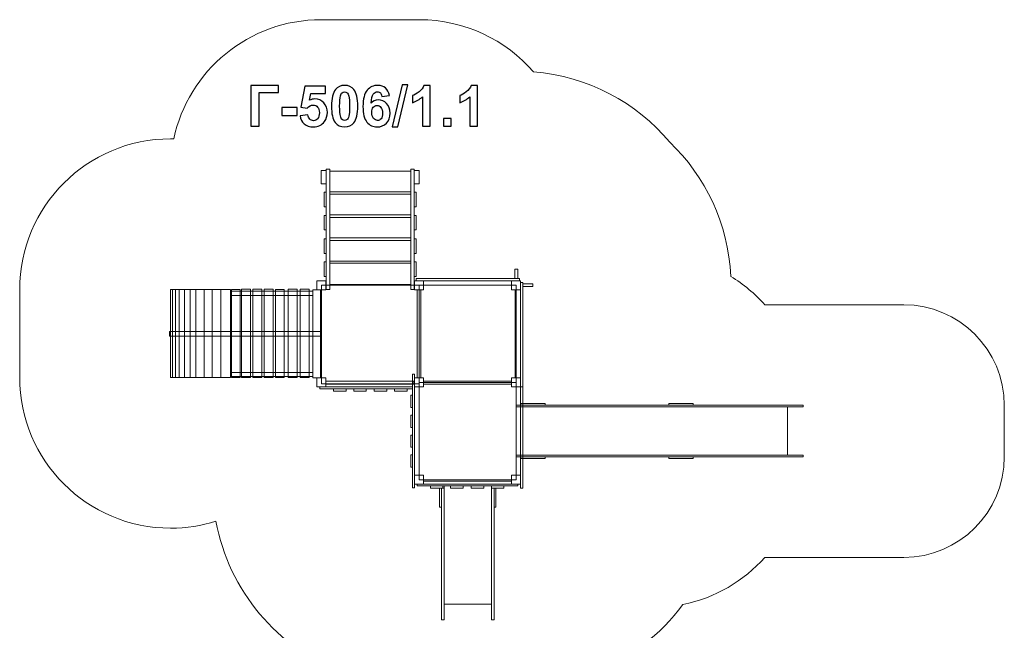
# Model space of a CAD drawing. Units: centimetres. Extents: x -25.8 to -3.6, y 9.9 to 20.4.
# Drawn here: x -25.8 to -16, y 14.3 to 20.4 of the extents above; entities that cross this region are included whole.
import ezdxf

# ---------------------------------------------------------------- set-up
doc = ezdxf.new("R2010")
doc.units = ezdxf.units.CM
doc.header["$MEASUREMENT"] = 0
doc.layers.add('layer 1', color=7, linetype='Continuous')

msp = doc.modelspace()

# ---------------------------------------------------------------- linework, layer by layer
at = {"layer": 'layer 1', "color": 242, "lineweight": 20}
msp.add_open_spline([(-23.88996, 15.41023), (-24.03275, 15.36511), (-24.18474, 15.3407), (-24.34245, 15.3407), (-24.34245, 15.3407), (-25.17087, 15.3407), (-25.84245, 16.01228), (-25.84245, 16.8407), (-25.84245, 16.8407), (-25.84245, 17.13702), (-25.84245, 17.41873), (-25.84245, 17.71505), (-25.84245, 17.71505), (-25.84245, 18.54347), (-25.17087, 19.21505), (-24.34245, 19.21505), (-24.34245, 19.21505), (-24.33149, 19.21505), (-24.32056, 19.21486), (-24.30965, 19.21463), (-24.30965, 19.21463), (-24.16557, 19.89266), (-23.56348, 20.40137), (-22.84251, 20.40137), (-22.84251, 20.40137), (-22.51023, 20.40137), (-22.1986, 20.40137), (-21.86632, 20.40137), (-21.86632, 20.40137), (-21.41267, 20.40137), (-21.00607, 20.19998), (-20.73101, 19.88172), (-20.73101, 19.88172), (-20.18741, 19.8396), (-19.70574, 19.57677), (-19.37532, 19.18281), (-19.37532, 19.18281), (-19.01984, 18.84303), (-18.79138, 18.37148), (-18.76829, 17.8466), (-18.76829, 17.8466), (-18.64116, 17.7694), (-18.52649, 17.67379), (-18.42781, 17.56355), (-18.42781, 17.56355), (-18.42781, 17.56355), (-17.04573, 17.56355), (-17.04573, 17.56355), (-17.04573, 17.56355), (-16.49495, 17.56355), (-16.04573, 17.11433), (-16.04573, 16.56355), (-16.04573, 16.56355), (-16.04573, 16.56355), (-16.04573, 16.0495), (-16.04573, 16.0495), (-16.04573, 16.0495), (-16.04573, 15.49872), (-16.49495, 15.0495), (-17.04573, 15.0495), (-17.04573, 15.0495), (-17.04573, 15.0495), (-18.42781, 15.0495), (-18.42781, 15.0495), (-18.42781, 15.0495), (-18.63853, 14.81409), (-18.92247, 14.64558), (-19.24385, 14.57989), (-19.24385, 14.57989), (-19.46569, 14.2815), (-19.76829, 14.04672), (-20.11934, 13.90793), (-20.11934, 13.90793), (-20.11934, 13.90793), (-20.11934, 13.42854), (-20.11934, 13.42854), (-20.11934, 13.42854), (-20.11934, 12.87776), (-20.56856, 12.42854), (-21.11934, 12.42854), (-21.11934, 12.42854), (-21.11934, 12.42854), (-21.63339, 12.42854), (-21.63339, 12.42854), (-21.63339, 12.42854), (-22.18417, 12.42854), (-22.63339, 12.87776), (-22.63339, 13.42854), (-22.63339, 13.42854), (-22.63339, 13.42854), (-22.63339, 13.90066), (-22.63339, 13.90066), (-22.63339, 13.90066), (-23.27727, 14.14774), (-23.76174, 14.71648), (-23.88996, 15.41023)], degree=3, knots=[0, 0, 0, 0, 0.04, 0.04, 0.04, 0.04, 0.08, 0.08, 0.08, 0.08, 0.12, 0.12, 0.12, 0.12, 0.16, 0.16, 0.16, 0.16, 0.2, 0.2, 0.2, 0.2, 0.24, 0.24, 0.24, 0.24, 0.28, 0.28, 0.28, 0.28, 0.32, 0.32, 0.32, 0.32, 0.36, 0.36, 0.36, 0.36, 0.4, 0.4, 0.4, 0.4, 0.44, 0.44, 0.44, 0.44, 0.48, 0.48, 0.48, 0.48, 0.52, 0.52, 0.52, 0.52, 0.56, 0.56, 0.56, 0.56, 0.6, 0.6, 0.6, 0.6, 0.64, 0.64, 0.64, 0.64, 0.68, 0.68, 0.68, 0.68, 0.72, 0.72, 0.72, 0.72, 0.76, 0.76, 0.76, 0.76, 0.8, 0.8, 0.8, 0.8, 0.84, 0.84, 0.84, 0.84, 0.88, 0.88, 0.88, 0.88, 0.92, 0.92, 0.92, 0.92, 1, 1, 1, 1], dxfattribs=at)
at = {"layer": 'layer 1', "color": 250}
for points, knots in [([(-23.54099, 19.74554), (-23.54099, 19.74554), (-23.26724, 19.74554), (-23.26724, 19.74554), (-23.26724, 19.74554), (-23.26724, 19.74554), (-23.26724, 19.67724), (-23.26724, 19.67724), (-23.26724, 19.67724), (-23.26724, 19.67724), (-23.45915, 19.67724), (-23.45915, 19.67724), (-23.45915, 19.67724), (-23.45915, 19.67724), (-23.45915, 19.3414), (-23.45915, 19.3414), (-23.45915, 19.3414), (-23.45915, 19.3414), (-23.54099, 19.3414), (-23.54099, 19.3414), (-23.54099, 19.3414), (-23.54099, 19.3414), (-23.54099, 19.74554), (-23.54099, 19.74554)], [0, 0, 0, 0, 0.1428571, 0.1428571, 0.1428571, 0.1428571, 0.2857143, 0.2857143, 0.2857143, 0.2857143, 0.4285714, 0.4285714, 0.4285714, 0.4285714, 0.5714286, 0.5714286, 0.5714286, 0.5714286, 0.7142857, 0.7142857, 0.7142857, 0.7142857, 1, 1, 1, 1]), ([(-23.05341, 19.44516), (-23.05341, 19.44516), (-22.97609, 19.45316), (-22.97609, 19.45316), (-22.97609, 19.45316), (-22.97383, 19.43566), (-22.96734, 19.42174), (-22.95652, 19.41148), (-22.95652, 19.41148), (-22.94561, 19.40123), (-22.93309, 19.39615), (-22.91889, 19.39615), (-22.91889, 19.39615), (-22.90271, 19.39615), (-22.88897, 19.40274), (-22.87778, 19.416), (-22.87778, 19.416), (-22.86658, 19.42926), (-22.86094, 19.44921), (-22.86094, 19.47583), (-22.86094, 19.47583), (-22.86094, 19.50085), (-22.86649, 19.51957), (-22.87769, 19.53209), (-22.87769, 19.53209), (-22.88879, 19.5446), (-22.90327, 19.55081), (-22.92115, 19.55081), (-22.92115, 19.55081), (-22.94344, 19.55081), (-22.96348, 19.54102), (-22.98117, 19.52146), (-22.98117, 19.52146), (-22.98117, 19.52146), (-23.04382, 19.53049), (-23.04382, 19.53049), (-23.04382, 19.53049), (-23.04382, 19.53049), (-23.00431, 19.74046), (-23.00431, 19.74046), (-23.00431, 19.74046), (-23.00431, 19.74046), (-22.79942, 19.74046), (-22.79942, 19.74046), (-22.79942, 19.74046), (-22.79942, 19.74046), (-22.79942, 19.66821), (-22.79942, 19.66821), (-22.79942, 19.66821), (-22.79942, 19.66821), (-22.94551, 19.66821), (-22.94551, 19.66821), (-22.94551, 19.66821), (-22.94551, 19.66821), (-22.95774, 19.59944), (-22.95774, 19.59944), (-22.95774, 19.59944), (-22.94053, 19.608), (-22.92284, 19.61233), (-22.90478, 19.61233), (-22.90478, 19.61233), (-22.87035, 19.61233), (-22.84119, 19.59982), (-22.81729, 19.5747), (-22.81729, 19.5747), (-22.7933, 19.54968), (-22.78135, 19.51713), (-22.78135, 19.47705), (-22.78135, 19.47705), (-22.78135, 19.44366), (-22.79104, 19.41393), (-22.81033, 19.38768), (-22.81033, 19.38768), (-22.83667, 19.35194), (-22.87317, 19.33406), (-22.91983, 19.33406), (-22.91983, 19.33406), (-22.95718, 19.33406), (-22.98766, 19.34413), (-23.01118, 19.36417), (-23.01118, 19.36417), (-23.03479, 19.3843), (-23.04881, 19.4112), (-23.05341, 19.44516)], [0, 0, 0, 0, 0.0454545, 0.0454545, 0.0454545, 0.0454545, 0.0909091, 0.0909091, 0.0909091, 0.0909091, 0.1363636, 0.1363636, 0.1363636, 0.1363636, 0.1818182, 0.1818182, 0.1818182, 0.1818182, 0.2272727, 0.2272727, 0.2272727, 0.2272727, 0.2727273, 0.2727273, 0.2727273, 0.2727273, 0.3181818, 0.3181818, 0.3181818, 0.3181818, 0.3636364, 0.3636364, 0.3636364, 0.3636364, 0.4090909, 0.4090909, 0.4090909, 0.4090909, 0.4545455, 0.4545455, 0.4545455, 0.4545455, 0.5, 0.5, 0.5, 0.5, 0.5454545, 0.5454545, 0.5454545, 0.5454545, 0.5909091, 0.5909091, 0.5909091, 0.5909091, 0.6363636, 0.6363636, 0.6363636, 0.6363636, 0.6818182, 0.6818182, 0.6818182, 0.6818182, 0.7272727, 0.7272727, 0.7272727, 0.7272727, 0.7727273, 0.7727273, 0.7727273, 0.7727273, 0.8181818, 0.8181818, 0.8181818, 0.8181818, 0.8636364, 0.8636364, 0.8636364, 0.8636364, 0.9090909, 0.9090909, 0.9090909, 0.9090909, 1, 1, 1, 1]), ([(-22.60939, 19.7478), (-22.57026, 19.7478), (-22.53968, 19.73378), (-22.51758, 19.70575), (-22.51758, 19.70575), (-22.49133, 19.67263), (-22.47816, 19.6176), (-22.47816, 19.54084), (-22.47816, 19.54084), (-22.47816, 19.46417), (-22.49142, 19.40904), (-22.51786, 19.37555), (-22.51786, 19.37555), (-22.53978, 19.34789), (-22.57026, 19.33406), (-22.60939, 19.33406), (-22.60939, 19.33406), (-22.64871, 19.33406), (-22.68042, 19.34921), (-22.7045, 19.3795), (-22.7045, 19.3795), (-22.72858, 19.40979), (-22.74062, 19.46388), (-22.74062, 19.54159), (-22.74062, 19.54159), (-22.74062, 19.61788), (-22.72736, 19.67282), (-22.70092, 19.70631), (-22.70092, 19.70631), (-22.67901, 19.73397), (-22.64853, 19.7478), (-22.60939, 19.7478)], [0, 0, 0, 0, 0.1111111, 0.1111111, 0.1111111, 0.1111111, 0.2222222, 0.2222222, 0.2222222, 0.2222222, 0.3333333, 0.3333333, 0.3333333, 0.3333333, 0.4444444, 0.4444444, 0.4444444, 0.4444444, 0.5555556, 0.5555556, 0.5555556, 0.5555556, 0.6666667, 0.6666667, 0.6666667, 0.6666667, 0.7777778, 0.7777778, 0.7777778, 0.7777778, 1, 1, 1, 1]), ([(-22.16424, 19.64657), (-22.16424, 19.64657), (-22.23931, 19.6383), (-22.23931, 19.6383), (-22.23931, 19.6383), (-22.2411, 19.65372), (-22.24589, 19.66511), (-22.25361, 19.67244), (-22.25361, 19.67244), (-22.26132, 19.67978), (-22.27129, 19.68345), (-22.28362, 19.68345), (-22.28362, 19.68345), (-22.29999, 19.68345), (-22.31382, 19.67611), (-22.3251, 19.66144), (-22.3251, 19.66144), (-22.33639, 19.64676), (-22.34345, 19.61619), (-22.34636, 19.56972), (-22.34636, 19.56972), (-22.32708, 19.59248), (-22.30319, 19.60386), (-22.27449, 19.60386), (-22.27449, 19.60386), (-22.24223, 19.60386), (-22.21447, 19.59154), (-22.19143, 19.56689), (-22.19143, 19.56689), (-22.16838, 19.54215), (-22.1569, 19.51036), (-22.1569, 19.47132), (-22.1569, 19.47132), (-22.1569, 19.42992), (-22.16904, 19.39662), (-22.19331, 19.3716), (-22.19331, 19.3716), (-22.21758, 19.34657), (-22.24872, 19.33406), (-22.28672, 19.33406), (-22.28672, 19.33406), (-22.32746, 19.33406), (-22.36104, 19.34996), (-22.38729, 19.38176), (-22.38729, 19.38176), (-22.41353, 19.41355), (-22.4267, 19.46558), (-22.4267, 19.53801), (-22.4267, 19.53801), (-22.4267, 19.61224), (-22.41297, 19.66576), (-22.38559, 19.6986), (-22.38559, 19.6986), (-22.35822, 19.73143), (-22.32266, 19.7478), (-22.27891, 19.7478), (-22.27891, 19.7478), (-22.24825, 19.7478), (-22.22285, 19.73914), (-22.20271, 19.72183), (-22.20271, 19.72183), (-22.18258, 19.70462), (-22.16979, 19.6795), (-22.16424, 19.64657)], [0, 0, 0, 0, 0.0588235, 0.0588235, 0.0588235, 0.0588235, 0.1176471, 0.1176471, 0.1176471, 0.1176471, 0.1764706, 0.1764706, 0.1764706, 0.1764706, 0.2352941, 0.2352941, 0.2352941, 0.2352941, 0.2941176, 0.2941176, 0.2941176, 0.2941176, 0.3529412, 0.3529412, 0.3529412, 0.3529412, 0.4117647, 0.4117647, 0.4117647, 0.4117647, 0.4705882, 0.4705882, 0.4705882, 0.4705882, 0.5294118, 0.5294118, 0.5294118, 0.5294118, 0.5882353, 0.5882353, 0.5882353, 0.5882353, 0.6470588, 0.6470588, 0.6470588, 0.6470588, 0.7058824, 0.7058824, 0.7058824, 0.7058824, 0.7647059, 0.7647059, 0.7647059, 0.7647059, 0.8235294, 0.8235294, 0.8235294, 0.8235294, 0.8823529, 0.8823529, 0.8823529, 0.8823529, 1, 1, 1, 1]), ([(-22.13762, 19.33463), (-22.13762, 19.33463), (-22.03715, 19.75231), (-22.03715, 19.75231), (-22.03715, 19.75231), (-22.03715, 19.75231), (-21.97901, 19.75231), (-21.97901, 19.75231), (-21.97901, 19.75231), (-21.97901, 19.75231), (-22.08005, 19.33463), (-22.08005, 19.33463), (-22.08005, 19.33463), (-22.08005, 19.33463), (-22.13762, 19.33463), (-22.13762, 19.33463)], [0, 0, 0, 0, 0.2, 0.2, 0.2, 0.2, 0.4, 0.4, 0.4, 0.4, 0.6, 0.6, 0.6, 0.6, 1, 1, 1, 1]), ([(-21.75785, 19.3414), (-21.75785, 19.3414), (-21.83517, 19.3414), (-21.83517, 19.3414), (-21.83517, 19.3414), (-21.83517, 19.3414), (-21.83517, 19.63397), (-21.83517, 19.63397), (-21.83517, 19.63397), (-21.8634, 19.60744), (-21.8967, 19.58778), (-21.93508, 19.57508), (-21.93508, 19.57508), (-21.93508, 19.57508), (-21.93508, 19.64563), (-21.93508, 19.64563), (-21.93508, 19.64563), (-21.91485, 19.65222), (-21.89293, 19.66473), (-21.86932, 19.68326), (-21.86932, 19.68326), (-21.84562, 19.7017), (-21.82943, 19.72324), (-21.82059, 19.7478), (-21.82059, 19.7478), (-21.82059, 19.7478), (-21.75785, 19.7478), (-21.75785, 19.7478), (-21.75785, 19.7478), (-21.75785, 19.7478), (-21.75785, 19.3414), (-21.75785, 19.3414)], [0, 0, 0, 0, 0.1111111, 0.1111111, 0.1111111, 0.1111111, 0.2222222, 0.2222222, 0.2222222, 0.2222222, 0.3333333, 0.3333333, 0.3333333, 0.3333333, 0.4444444, 0.4444444, 0.4444444, 0.4444444, 0.5555556, 0.5555556, 0.5555556, 0.5555556, 0.6666667, 0.6666667, 0.6666667, 0.6666667, 0.7777778, 0.7777778, 0.7777778, 0.7777778, 1, 1, 1, 1]), ([(-21.28711, 19.3414), (-21.28711, 19.3414), (-21.36443, 19.3414), (-21.36443, 19.3414), (-21.36443, 19.3414), (-21.36443, 19.3414), (-21.36443, 19.63397), (-21.36443, 19.63397), (-21.36443, 19.63397), (-21.39266, 19.60744), (-21.42596, 19.58778), (-21.46434, 19.57508), (-21.46434, 19.57508), (-21.46434, 19.57508), (-21.46434, 19.64563), (-21.46434, 19.64563), (-21.46434, 19.64563), (-21.44411, 19.65222), (-21.42219, 19.66473), (-21.39858, 19.68326), (-21.39858, 19.68326), (-21.37488, 19.7017), (-21.35869, 19.72324), (-21.34985, 19.7478), (-21.34985, 19.7478), (-21.34985, 19.7478), (-21.28711, 19.7478), (-21.28711, 19.7478), (-21.28711, 19.7478), (-21.28711, 19.7478), (-21.28711, 19.3414), (-21.28711, 19.3414)], [0, 0, 0, 0, 0.1111111, 0.1111111, 0.1111111, 0.1111111, 0.2222222, 0.2222222, 0.2222222, 0.2222222, 0.3333333, 0.3333333, 0.3333333, 0.3333333, 0.4444444, 0.4444444, 0.4444444, 0.4444444, 0.5555556, 0.5555556, 0.5555556, 0.5555556, 0.6666667, 0.6666667, 0.6666667, 0.6666667, 0.7777778, 0.7777778, 0.7777778, 0.7777778, 1, 1, 1, 1]), ([(-22.60939, 19.68345), (-22.61861, 19.68345), (-22.62689, 19.68044), (-22.63404, 19.67442), (-22.63404, 19.67442), (-22.64128, 19.66849), (-22.64693, 19.65777), (-22.65088, 19.64225), (-22.65088, 19.64225), (-22.65615, 19.62221), (-22.65878, 19.58834), (-22.65878, 19.54084), (-22.65878, 19.54084), (-22.65878, 19.49323), (-22.65643, 19.46059), (-22.65172, 19.44281), (-22.65172, 19.44281), (-22.64702, 19.42503), (-22.64109, 19.41318), (-22.63394, 19.40725), (-22.63394, 19.40725), (-22.62679, 19.40132), (-22.61861, 19.39841), (-22.60939, 19.39841), (-22.60939, 19.39841), (-22.60017, 19.39841), (-22.59189, 19.40142), (-22.58465, 19.40744), (-22.58465, 19.40744), (-22.5775, 19.41337), (-22.57186, 19.42409), (-22.5679, 19.43961), (-22.5679, 19.43961), (-22.56264, 19.45946), (-22.56, 19.49323), (-22.56, 19.54084), (-22.56, 19.54084), (-22.56, 19.58834), (-22.56235, 19.62099), (-22.56706, 19.63877), (-22.56706, 19.63877), (-22.57176, 19.65655), (-22.57769, 19.66849), (-22.58484, 19.67442), (-22.58484, 19.67442), (-22.59199, 19.68044), (-22.60017, 19.68345), (-22.60939, 19.68345)], [0, 0, 0, 0, 0.0769231, 0.0769231, 0.0769231, 0.0769231, 0.1538462, 0.1538462, 0.1538462, 0.1538462, 0.2307692, 0.2307692, 0.2307692, 0.2307692, 0.3076923, 0.3076923, 0.3076923, 0.3076923, 0.3846154, 0.3846154, 0.3846154, 0.3846154, 0.4615385, 0.4615385, 0.4615385, 0.4615385, 0.5384615, 0.5384615, 0.5384615, 0.5384615, 0.6153846, 0.6153846, 0.6153846, 0.6153846, 0.6923077, 0.6923077, 0.6923077, 0.6923077, 0.7692308, 0.7692308, 0.7692308, 0.7692308, 0.8461538, 0.8461538, 0.8461538, 0.8461538, 1, 1, 1, 1]), ([(-23.2346, 19.44921), (-23.2346, 19.44921), (-23.2346, 19.52654), (-23.2346, 19.52654), (-23.2346, 19.52654), (-23.2346, 19.52654), (-23.0822, 19.52654), (-23.0822, 19.52654), (-23.0822, 19.52654), (-23.0822, 19.52654), (-23.0822, 19.44921), (-23.0822, 19.44921), (-23.0822, 19.44921), (-23.0822, 19.44921), (-23.2346, 19.44921), (-23.2346, 19.44921)], [0, 0, 0, 0, 0.2, 0.2, 0.2, 0.2, 0.4, 0.4, 0.4, 0.4, 0.6, 0.6, 0.6, 0.6, 1, 1, 1, 1]), ([(-22.33978, 19.47743), (-22.33978, 19.45222), (-22.33395, 19.43275), (-22.32238, 19.41901), (-22.32238, 19.41901), (-22.31081, 19.40528), (-22.29763, 19.39841), (-22.28268, 19.39841), (-22.28268, 19.39841), (-22.26838, 19.39841), (-22.25643, 19.40405), (-22.24684, 19.41525), (-22.24684, 19.41525), (-22.23733, 19.42654), (-22.23254, 19.44497), (-22.23254, 19.47056), (-22.23254, 19.47056), (-22.23254, 19.4969), (-22.23771, 19.51619), (-22.24796, 19.52851), (-22.24796, 19.52851), (-22.25831, 19.54074), (-22.27111, 19.54686), (-22.28653, 19.54686), (-22.28653, 19.54686), (-22.30149, 19.54686), (-22.314, 19.54102), (-22.32435, 19.52926), (-22.32435, 19.52926), (-22.33461, 19.5176), (-22.33978, 19.50029), (-22.33978, 19.47743)], [0, 0, 0, 0, 0.1111111, 0.1111111, 0.1111111, 0.1111111, 0.2222222, 0.2222222, 0.2222222, 0.2222222, 0.3333333, 0.3333333, 0.3333333, 0.3333333, 0.4444444, 0.4444444, 0.4444444, 0.4444444, 0.5555556, 0.5555556, 0.5555556, 0.5555556, 0.6666667, 0.6666667, 0.6666667, 0.6666667, 0.7777778, 0.7777778, 0.7777778, 0.7777778, 1, 1, 1, 1]), ([(-21.62567, 19.3414), (-21.62567, 19.3414), (-21.62567, 19.41873), (-21.62567, 19.41873), (-21.62567, 19.41873), (-21.62567, 19.41873), (-21.54835, 19.41873), (-21.54835, 19.41873), (-21.54835, 19.41873), (-21.54835, 19.41873), (-21.54835, 19.3414), (-21.54835, 19.3414), (-21.54835, 19.3414), (-21.54835, 19.3414), (-21.62567, 19.3414), (-21.62567, 19.3414)], [0, 0, 0, 0, 0.2, 0.2, 0.2, 0.2, 0.4, 0.4, 0.4, 0.4, 0.6, 0.6, 0.6, 0.6, 1, 1, 1, 1])]:
    msp.add_open_spline(points, degree=3, knots=knots, dxfattribs=at)
at = {"layer": 'layer 1', "color": 254, "lineweight": 9}
for points in [[(-22.79207, 18.91354), (-22.79207, 18.91354), (-22.79207, 17.71462), (-22.79207, 17.71462), (-22.79207, 17.71462), (-22.79207, 17.71462), (-22.75817, 17.71462), (-22.75817, 17.71462), (-22.75817, 17.71462), (-22.75817, 17.71462), (-22.75817, 18.91354), (-22.75817, 18.91354), (-22.75817, 18.91354), (-22.75817, 18.91354), (-22.79207, 18.91354), (-22.79207, 18.91354)], [(-21.91676, 18.91354), (-21.91676, 18.91354), (-21.91676, 17.71462), (-21.91676, 17.71462), (-21.91676, 17.71462), (-21.91676, 17.71462), (-21.95066, 17.71462), (-21.95066, 17.71462), (-21.95066, 17.71462), (-21.95066, 17.71462), (-21.95066, 18.91354), (-21.95066, 18.91354), (-21.95066, 18.91354), (-21.95066, 18.91354), (-21.91676, 18.91354), (-21.91676, 18.91354)], [(-22.84251, 18.90137), (-22.84251, 18.90137), (-22.84251, 18.76667), (-22.84251, 18.76667), (-22.84251, 18.76667), (-22.84251, 18.76667), (-22.79207, 18.76667), (-22.79207, 18.76667), (-22.79207, 18.76667), (-22.79207, 18.76667), (-22.79207, 18.90137), (-22.79207, 18.90137), (-22.79207, 18.90137), (-22.79207, 18.90137), (-22.84251, 18.90137), (-22.84251, 18.90137)], [(-21.95066, 18.89439), (-21.95066, 18.89439), (-21.95066, 18.6878), (-21.95066, 18.6878), (-21.95066, 18.6878), (-21.95066, 18.6878), (-22.75817, 18.6878), (-22.75817, 18.6878), (-22.75817, 18.6878), (-22.75817, 18.6878), (-22.75817, 18.89439), (-22.75817, 18.89439), (-22.75817, 18.89439), (-22.75817, 18.89439), (-21.95066, 18.89439), (-21.95066, 18.89439)], [(-21.86632, 18.90137), (-21.86632, 18.90137), (-21.86632, 18.76667), (-21.86632, 18.76667), (-21.86632, 18.76667), (-21.86632, 18.76667), (-21.91676, 18.76667), (-21.91676, 18.76667), (-21.91676, 18.76667), (-21.91676, 18.76667), (-21.91676, 18.90137), (-21.91676, 18.90137), (-21.91676, 18.90137), (-21.91676, 18.90137), (-21.86632, 18.90137), (-21.86632, 18.90137)], [(-22.79207, 18.68341), (-22.79207, 18.68341), (-22.79207, 18.53795), (-22.79207, 18.53795), (-22.79207, 18.53795), (-22.79207, 18.53795), (-22.81148, 18.53795), (-22.81148, 18.53795), (-22.81148, 18.53795), (-22.81148, 18.53795), (-22.81148, 18.68341), (-22.81148, 18.68341), (-22.81148, 18.68341), (-22.81148, 18.68341), (-22.79207, 18.68341), (-22.79207, 18.68341)], [(-21.95066, 18.66466), (-21.95066, 18.66466), (-21.95066, 18.45805), (-21.95066, 18.45805), (-21.95066, 18.45805), (-21.95066, 18.45805), (-22.75817, 18.45805), (-22.75817, 18.45805), (-22.75817, 18.45805), (-22.75817, 18.45805), (-22.75817, 18.66466), (-22.75817, 18.66466), (-22.75817, 18.66466), (-22.75817, 18.66466), (-21.95066, 18.66466), (-21.95066, 18.66466)], [(-21.91676, 18.68341), (-21.91676, 18.68341), (-21.91676, 18.53795), (-21.91676, 18.53795), (-21.91676, 18.53795), (-21.91676, 18.53795), (-21.89735, 18.53795), (-21.89735, 18.53795), (-21.89735, 18.53795), (-21.89735, 18.53795), (-21.89735, 18.68341), (-21.89735, 18.68341), (-21.89735, 18.68341), (-21.89735, 18.68341), (-21.91676, 18.68341), (-21.91676, 18.68341)], [(-22.79207, 18.45368), (-22.79207, 18.45368), (-22.79207, 18.30822), (-22.79207, 18.30822), (-22.79207, 18.30822), (-22.79207, 18.30822), (-22.81148, 18.30822), (-22.81148, 18.30822), (-22.81148, 18.30822), (-22.81148, 18.30822), (-22.81148, 18.45368), (-22.81148, 18.45368), (-22.81148, 18.45368), (-22.81148, 18.45368), (-22.79207, 18.45368), (-22.79207, 18.45368)], [(-21.95066, 18.43326), (-21.95066, 18.43326), (-21.95066, 18.22997), (-21.95066, 18.22997), (-21.95066, 18.22997), (-21.95066, 18.22997), (-22.75817, 18.22997), (-22.75817, 18.22997), (-22.75817, 18.22997), (-22.75817, 18.22997), (-22.75817, 18.43326), (-22.75817, 18.43326), (-22.75817, 18.43326), (-22.75817, 18.43326), (-21.95066, 18.43326), (-21.95066, 18.43326)], [(-21.91676, 18.45368), (-21.91676, 18.45368), (-21.91676, 18.30822), (-21.91676, 18.30822), (-21.91676, 18.30822), (-21.91676, 18.30822), (-21.89735, 18.30822), (-21.89735, 18.30822), (-21.89735, 18.30822), (-21.89735, 18.30822), (-21.89735, 18.45368), (-21.89735, 18.45368), (-21.89735, 18.45368), (-21.89735, 18.45368), (-21.91676, 18.45368), (-21.91676, 18.45368)], [(-22.79207, 18.22061), (-22.79207, 18.22061), (-22.79207, 18.07516), (-22.79207, 18.07516), (-22.79207, 18.07516), (-22.79207, 18.07516), (-22.81148, 18.07516), (-22.81148, 18.07516), (-22.81148, 18.07516), (-22.81148, 18.07516), (-22.81148, 18.22061), (-22.81148, 18.22061), (-22.81148, 18.22061), (-22.81148, 18.22061), (-22.79207, 18.22061), (-22.79207, 18.22061)], [(-21.95066, 18.20517), (-21.95066, 18.20517), (-21.95066, 17.99857), (-21.95066, 17.99857), (-21.95066, 17.99857), (-21.95066, 17.99857), (-22.75817, 17.99857), (-22.75817, 17.99857), (-22.75817, 17.99857), (-22.75817, 17.99857), (-22.75817, 18.20517), (-22.75817, 18.20517), (-22.75817, 18.20517), (-22.75817, 18.20517), (-21.95066, 18.20517), (-21.95066, 18.20517)], [(-21.91676, 18.22061), (-21.91676, 18.22061), (-21.91676, 18.07516), (-21.91676, 18.07516), (-21.91676, 18.07516), (-21.91676, 18.07516), (-21.89735, 18.07516), (-21.89735, 18.07516), (-21.89735, 18.07516), (-21.89735, 18.07516), (-21.89735, 18.22061), (-21.89735, 18.22061), (-21.89735, 18.22061), (-21.89735, 18.22061), (-21.91676, 18.22061), (-21.91676, 18.22061)], [(-22.79207, 17.99088), (-22.79207, 17.99088), (-22.79207, 17.84542), (-22.79207, 17.84542), (-22.79207, 17.84542), (-22.79207, 17.84542), (-22.81148, 17.84542), (-22.81148, 17.84542), (-22.81148, 17.84542), (-22.81148, 17.84542), (-22.81148, 17.99088), (-22.81148, 17.99088), (-22.81148, 17.99088), (-22.81148, 17.99088), (-22.79207, 17.99088), (-22.79207, 17.99088)], [(-21.95066, 17.97873), (-21.95066, 17.97873), (-21.95066, 17.76717), (-21.95066, 17.76717), (-21.95066, 17.76717), (-21.95066, 17.76717), (-22.75817, 17.76717), (-22.75817, 17.76717), (-22.75817, 17.76717), (-22.75817, 17.76717), (-22.75817, 17.97873), (-22.75817, 17.97873), (-22.75817, 17.97873), (-22.75817, 17.97873), (-21.95066, 17.97873), (-21.95066, 17.97873)], [(-21.91676, 17.99088), (-21.91676, 17.99088), (-21.91676, 17.84542), (-21.91676, 17.84542), (-21.91676, 17.84542), (-21.91676, 17.84542), (-21.89735, 17.84542), (-21.89735, 17.84542), (-21.89735, 17.84542), (-21.89735, 17.84542), (-21.89735, 17.99088), (-21.89735, 17.99088), (-21.89735, 17.99088), (-21.89735, 17.99088), (-21.91676, 17.99088), (-21.91676, 17.99088)], [(-20.88533, 17.9177), (-20.88533, 17.9177), (-20.88533, 17.82514), (-20.88533, 17.82514), (-20.88533, 17.82514), (-20.88533, 17.82514), (-20.91509, 17.82514), (-20.91509, 17.82514), (-20.91509, 17.82514), (-20.91509, 17.82514), (-20.91509, 17.9177), (-20.91509, 17.9177), (-20.91509, 17.9177), (-20.91509, 17.9177), (-20.88533, 17.9177), (-20.88533, 17.9177)], [(-22.79522, 17.71313), (-22.79522, 17.71313), (-22.79522, 17.80309), (-22.79522, 17.80309), (-22.79522, 17.80309), (-22.79522, 17.80309), (-22.88522, 17.80309), (-22.88522, 17.80309), (-22.88522, 17.80309), (-22.88522, 17.80309), (-22.88522, 17.71313), (-22.88522, 17.71313), (-22.88522, 17.71313), (-22.88522, 17.71313), (-22.79522, 17.71313), (-22.79522, 17.71313)], [(-21.86861, 17.75811), (-21.86861, 17.75811), (-21.86861, 16.7755), (-21.86861, 16.7755), (-21.86861, 16.7755), (-21.86861, 16.7755), (-22.84084, 16.7755), (-22.84084, 16.7755), (-22.84084, 16.7755), (-22.84084, 16.7755), (-22.84084, 17.75811), (-22.84084, 17.75811), (-22.84084, 17.75811), (-22.84084, 17.75811), (-21.86861, 17.75811), (-21.86861, 17.75811)], [(-21.91361, 17.71313), (-21.91361, 17.71313), (-21.91361, 17.80309), (-21.91361, 17.80309), (-21.91361, 17.80309), (-21.91361, 17.80309), (-21.82361, 17.80309), (-21.82361, 17.80309), (-21.82361, 17.80309), (-21.82361, 17.80309), (-21.82361, 17.71313), (-21.82361, 17.71313), (-21.82361, 17.71313), (-21.82361, 17.71313), (-21.91361, 17.71313), (-21.91361, 17.71313)], [(-20.86879, 17.80309), (-20.86879, 17.80309), (-20.86879, 17.82514), (-20.86879, 17.82514), (-20.86879, 17.82514), (-20.86879, 17.82514), (-21.89737, 17.82514), (-21.89737, 17.82514), (-21.89737, 17.82514), (-21.89737, 17.82514), (-21.89737, 17.80309), (-21.89737, 17.80309), (-21.89737, 17.80309), (-21.89737, 17.80309), (-20.86879, 17.80309), (-20.86879, 17.80309)], [(-20.90288, 17.75811), (-20.90288, 17.75811), (-20.90288, 16.79045), (-20.90288, 16.79045), (-20.90288, 16.79045), (-20.90288, 16.79045), (-21.86861, 16.79045), (-21.86861, 16.79045), (-21.86861, 16.79045), (-21.86861, 16.79045), (-21.86861, 17.75811), (-21.86861, 17.75811), (-21.86861, 17.75811), (-21.86861, 17.75811), (-20.90288, 17.75811), (-20.90288, 17.75811)], [(-20.94788, 17.80309), (-20.94788, 17.80309), (-20.94788, 17.75811), (-20.94788, 17.75811), (-20.94788, 17.75811), (-20.94788, 17.75811), (-21.82361, 17.75811), (-21.82361, 17.75811), (-21.82361, 17.75811), (-21.82361, 17.75811), (-21.82361, 17.80309), (-21.82361, 17.80309), (-21.82361, 17.80309), (-21.82361, 17.80309), (-20.94788, 17.80309), (-20.94788, 17.80309)], [(-20.94788, 17.71313), (-20.94788, 17.71313), (-20.94788, 17.80309), (-20.94788, 17.80309), (-20.94788, 17.80309), (-20.94788, 17.80309), (-20.85788, 17.80309), (-20.85788, 17.80309), (-20.85788, 17.80309), (-20.85788, 17.80309), (-20.85788, 17.71313), (-20.85788, 17.71313), (-20.85788, 17.71313), (-20.85788, 17.71313), (-20.94788, 17.71313), (-20.94788, 17.71313)], [(-20.85788, 17.78546), (-20.85788, 17.78546), (-20.85788, 16.74582), (-20.85788, 16.74582), (-20.85788, 16.74582), (-20.85788, 16.74582), (-20.83741, 16.74582), (-20.83741, 16.74582), (-20.83741, 16.74582), (-20.83741, 16.74582), (-20.83741, 17.78546), (-20.83741, 17.78546), (-20.83741, 17.78546), (-20.83741, 17.78546), (-20.85788, 17.78546), (-20.85788, 17.78546)], [(-20.73632, 17.77263), (-20.73632, 17.77263), (-20.73632, 17.74452), (-20.73632, 17.74452), (-20.73632, 17.74452), (-20.73632, 17.74452), (-20.83741, 17.74452), (-20.83741, 17.74452), (-20.83741, 17.74452), (-20.83741, 17.74452), (-20.83741, 17.77263), (-20.83741, 17.77263), (-20.83741, 17.77263), (-20.83741, 17.77263), (-20.73632, 17.77263), (-20.73632, 17.77263)], [(-24.34245, 17.71505), (-24.34245, 17.71505), (-24.34245, 16.8407), (-24.34245, 16.8407), (-24.34245, 16.8407), (-24.34245, 16.8407), (-24.3226, 16.8407), (-24.3226, 16.8407), (-24.3226, 16.8407), (-24.3226, 16.8407), (-24.3226, 17.71505), (-24.3226, 17.71505), (-24.3226, 17.71505), (-24.3226, 17.71505), (-24.34245, 17.71505), (-24.34245, 17.71505)], [(-24.3226, 16.8407), (-24.3226, 16.8407), (-24.3226, 17.71505), (-24.3226, 17.71505), (-24.3226, 17.71505), (-24.3226, 17.71505), (-24.29118, 17.71505), (-24.29118, 17.71505), (-24.29118, 17.71505), (-24.29118, 17.71505), (-24.29118, 16.8407), (-24.29118, 16.8407), (-24.29118, 16.8407), (-24.29118, 16.8407), (-24.3226, 16.8407), (-24.3226, 16.8407)], [(-24.29118, 17.71505), (-24.29118, 17.71505), (-24.29118, 16.8407), (-24.29118, 16.8407), (-24.29118, 16.8407), (-24.29118, 16.8407), (-24.25646, 16.8407), (-24.25646, 16.8407), (-24.25646, 16.8407), (-24.25646, 16.8407), (-24.25646, 17.71505), (-24.25646, 17.71505), (-24.25646, 17.71505), (-24.25646, 17.71505), (-24.29118, 17.71505), (-24.29118, 17.71505)], [(-24.20354, 17.71505), (-24.20354, 17.71505), (-24.20354, 16.8407), (-24.20354, 16.8407), (-24.20354, 16.8407), (-24.20354, 16.8407), (-24.14566, 16.8407), (-24.14566, 16.8407), (-24.14566, 16.8407), (-24.14566, 16.8407), (-24.14566, 17.71505), (-24.14566, 17.71505), (-24.14566, 17.71505), (-24.14566, 17.71505), (-24.20354, 17.71505), (-24.20354, 17.71505)], [(-24.14566, 17.71505), (-24.14566, 17.71505), (-24.14566, 16.8407), (-24.14566, 16.8407), (-24.14566, 16.8407), (-24.14566, 16.8407), (-23.7455, 16.8407), (-23.7455, 16.8407), (-23.7455, 16.8407), (-23.7455, 16.8407), (-23.7455, 17.71505), (-23.7455, 17.71505), (-23.7455, 17.71505), (-23.7455, 17.71505), (-24.14566, 17.71505), (-24.14566, 17.71505)], [(-22.92529, 17.69787), (-22.92529, 17.69787), (-22.92529, 17.65738), (-22.92529, 17.65738), (-22.92529, 17.65738), (-22.92529, 17.65738), (-23.7455, 17.65738), (-23.7455, 17.65738), (-23.7455, 17.65738), (-23.7455, 17.65738), (-23.7455, 17.69787), (-23.7455, 17.69787), (-23.7455, 17.69787), (-23.7455, 17.69787), (-22.92529, 17.69787), (-22.92529, 17.69787)], [(-23.64959, 17.71525), (-23.64959, 17.71525), (-23.64959, 16.84089), (-23.64959, 16.84089), (-23.64959, 16.84089), (-23.64959, 16.84089), (-23.73558, 16.84089), (-23.73558, 16.84089), (-23.73558, 16.84089), (-23.73558, 16.84089), (-23.73558, 17.71525), (-23.73558, 17.71525), (-23.73558, 17.71525), (-23.73558, 17.71525), (-23.64959, 17.71525), (-23.64959, 17.71525)], [(-23.54541, 17.71855), (-23.54541, 17.71855), (-23.54541, 16.84008), (-23.54541, 16.84008), (-23.54541, 16.84008), (-23.54541, 16.84008), (-23.63471, 16.84008), (-23.63471, 16.84008), (-23.63471, 16.84008), (-23.63471, 16.84008), (-23.63471, 17.71855), (-23.63471, 17.71855), (-23.63471, 17.71855), (-23.63471, 17.71855), (-23.54541, 17.71855), (-23.54541, 17.71855)], [(-23.43462, 17.71855), (-23.43462, 17.71855), (-23.43462, 16.84008), (-23.43462, 16.84008), (-23.43462, 16.84008), (-23.43462, 16.84008), (-23.52392, 16.84008), (-23.52392, 16.84008), (-23.52392, 16.84008), (-23.52392, 16.84008), (-23.52392, 17.71855), (-23.52392, 17.71855), (-23.52392, 17.71855), (-23.52392, 17.71855), (-23.43462, 17.71855), (-23.43462, 17.71855)], [(-23.32052, 17.71855), (-23.32052, 17.71855), (-23.32052, 16.84008), (-23.32052, 16.84008), (-23.32052, 16.84008), (-23.32052, 16.84008), (-23.40982, 16.84008), (-23.40982, 16.84008), (-23.40982, 16.84008), (-23.40982, 16.84008), (-23.40982, 17.71855), (-23.40982, 17.71855), (-23.40982, 17.71855), (-23.40982, 17.71855), (-23.32052, 17.71855), (-23.32052, 17.71855)], [(-23.20971, 17.71525), (-23.20971, 17.71525), (-23.20971, 16.84089), (-23.20971, 16.84089), (-23.20971, 16.84089), (-23.20971, 16.84089), (-23.2957, 16.84089), (-23.2957, 16.84089), (-23.2957, 16.84089), (-23.2957, 16.84089), (-23.2957, 17.71525), (-23.2957, 17.71525), (-23.2957, 17.71525), (-23.2957, 17.71525), (-23.20971, 17.71525), (-23.20971, 17.71525)], [(-23.08072, 17.71855), (-23.08072, 17.71855), (-23.08072, 16.84008), (-23.08072, 16.84008), (-23.08072, 16.84008), (-23.08072, 16.84008), (-23.17002, 16.84008), (-23.17002, 16.84008), (-23.17002, 16.84008), (-23.17002, 16.84008), (-23.17002, 17.71855), (-23.17002, 17.71855), (-23.17002, 17.71855), (-23.17002, 17.71855), (-23.08072, 17.71855), (-23.08072, 17.71855)], [(-22.96167, 17.71855), (-22.96167, 17.71855), (-22.96167, 16.84008), (-22.96167, 16.84008), (-22.96167, 16.84008), (-22.96167, 16.84008), (-23.05097, 16.84008), (-23.05097, 16.84008), (-23.05097, 16.84008), (-23.05097, 16.84008), (-23.05097, 17.71855), (-23.05097, 17.71855), (-23.05097, 17.71855), (-23.05097, 17.71855), (-22.96167, 17.71855), (-22.96167, 17.71855)], [(-22.85005, 17.71314), (-22.85005, 17.71314), (-22.85005, 16.83543), (-22.85005, 16.83543), (-22.85005, 16.83543), (-22.85005, 16.83543), (-22.92529, 16.83543), (-22.92529, 16.83543), (-22.92529, 16.83543), (-22.92529, 16.83543), (-22.92529, 17.71314), (-22.92529, 17.71314), (-22.92529, 17.71314), (-22.92529, 17.71314), (-22.85005, 17.71314), (-22.85005, 17.71314)], [(-21.8511, 16.83543), (-21.8511, 16.83543), (-21.8511, 17.71314), (-21.8511, 17.71314), (-21.8511, 17.71314), (-21.8511, 17.71314), (-21.88913, 17.71314), (-21.88913, 17.71314), (-21.88913, 17.71314), (-21.88913, 17.71314), (-21.88913, 16.83543), (-21.88913, 16.83543), (-21.88913, 16.83543), (-21.88913, 16.83543), (-21.8511, 16.83543), (-21.8511, 16.83543)], [(-20.85788, 17.71314), (-20.85788, 17.71314), (-20.85788, 16.83543), (-20.85788, 16.83543), (-20.85788, 16.83543), (-20.85788, 16.83543), (-20.91347, 16.83543), (-20.91347, 16.83543), (-20.91347, 16.83543), (-20.91347, 16.83543), (-20.91347, 17.71314), (-20.91347, 17.71314), (-20.91347, 17.71314), (-20.91347, 17.71314), (-20.85788, 17.71314), (-20.85788, 17.71314)], [(-22.84084, 17.2979), (-22.84084, 17.2979), (-22.84084, 17.24996), (-22.84084, 17.24996), (-22.84084, 17.24996), (-22.84084, 17.24996), (-24.35073, 17.24996), (-24.35073, 17.24996), (-24.35073, 17.24996), (-24.35073, 17.24996), (-24.35073, 17.2979), (-24.35073, 17.2979), (-24.35073, 17.2979), (-24.35073, 17.2979), (-22.84084, 17.2979), (-22.84084, 17.2979)], [(-22.92529, 16.89048), (-22.92529, 16.89048), (-22.92529, 16.84998), (-22.92529, 16.84998), (-22.92529, 16.84998), (-22.92529, 16.84998), (-23.7455, 16.84998), (-23.7455, 16.84998), (-23.7455, 16.84998), (-23.7455, 16.84998), (-23.7455, 16.89048), (-23.7455, 16.89048), (-23.7455, 16.89048), (-23.7455, 16.89048), (-22.92529, 16.89048), (-22.92529, 16.89048)], [(-21.91361, 16.87472), (-21.91361, 16.87472), (-21.91361, 15.74254), (-21.91361, 15.74254), (-21.91361, 15.74254), (-21.91361, 15.74254), (-21.93378, 15.74254), (-21.93378, 15.74254), (-21.93378, 15.74254), (-21.93378, 15.74254), (-21.93378, 16.87472), (-21.93378, 16.87472), (-21.93378, 16.87472), (-21.93378, 16.87472), (-21.91361, 16.87472), (-21.91361, 16.87472)], [(-22.88596, 16.74547), (-22.88596, 16.74547), (-22.88596, 16.83542), (-22.88596, 16.83542), (-22.88596, 16.83542), (-22.88596, 16.83542), (-22.79596, 16.83542), (-22.79596, 16.83542), (-22.79596, 16.83542), (-22.79596, 16.83542), (-22.79596, 16.74547), (-22.79596, 16.74547), (-22.79596, 16.74547), (-22.79596, 16.74547), (-22.88596, 16.74547), (-22.88596, 16.74547)], [(-21.92023, 16.80202), (-21.92023, 16.80202), (-21.92023, 16.77227), (-21.92023, 16.77227), (-21.92023, 16.77227), (-21.92023, 16.77227), (-22.79596, 16.77227), (-22.79596, 16.77227), (-22.79596, 16.77227), (-22.79596, 16.77227), (-22.79596, 16.80202), (-22.79596, 16.80202), (-22.79596, 16.80202), (-22.79596, 16.80202), (-21.92023, 16.80202), (-21.92023, 16.80202)], [(-21.91361, 16.74547), (-21.91361, 16.74547), (-21.91361, 16.83542), (-21.91361, 16.83542), (-21.91361, 16.83542), (-21.91361, 16.83542), (-21.82361, 16.83542), (-21.82361, 16.83542), (-21.82361, 16.83542), (-21.82361, 16.83542), (-21.82361, 16.74547), (-21.82361, 16.74547), (-21.82361, 16.74547), (-21.82361, 16.74547), (-21.91361, 16.74547), (-21.91361, 16.74547)], [(-20.90288, 16.79045), (-20.90288, 16.79045), (-20.90288, 15.82279), (-20.90288, 15.82279), (-20.90288, 15.82279), (-20.90288, 15.82279), (-21.86861, 15.82279), (-21.86861, 15.82279), (-21.86861, 15.82279), (-21.86861, 15.82279), (-21.86861, 16.79045), (-21.86861, 16.79045), (-21.86861, 16.79045), (-21.86861, 16.79045), (-20.90288, 16.79045), (-20.90288, 16.79045)], [(-20.94788, 16.80202), (-20.94788, 16.80202), (-20.94788, 16.77227), (-20.94788, 16.77227), (-20.94788, 16.77227), (-20.94788, 16.77227), (-21.82361, 16.77227), (-21.82361, 16.77227), (-21.82361, 16.77227), (-21.82361, 16.77227), (-21.82361, 16.80202), (-21.82361, 16.80202), (-21.82361, 16.80202), (-21.82361, 16.80202), (-20.94788, 16.80202), (-20.94788, 16.80202)], [(-20.94788, 16.74547), (-20.94788, 16.74547), (-20.94788, 16.83542), (-20.94788, 16.83542), (-20.94788, 16.83542), (-20.94788, 16.83542), (-20.85788, 16.83542), (-20.85788, 16.83542), (-20.85788, 16.83542), (-20.85788, 16.83542), (-20.85788, 16.74547), (-20.85788, 16.74547), (-20.85788, 16.74547), (-20.85788, 16.74547), (-20.94788, 16.74547), (-20.94788, 16.74547)], [(-21.93378, 16.74569), (-21.93378, 16.74569), (-21.93378, 16.72586), (-21.93378, 16.72586), (-21.93378, 16.72586), (-21.93378, 16.72586), (-22.85579, 16.72586), (-22.85579, 16.72586), (-22.85579, 16.72586), (-22.85579, 16.72586), (-22.85579, 16.74569), (-22.85579, 16.74569), (-22.85579, 16.74569), (-22.85579, 16.74569), (-21.93378, 16.74569), (-21.93378, 16.74569)], [(-22.59534, 16.72586), (-22.59534, 16.72586), (-22.59534, 16.70436), (-22.59534, 16.70436), (-22.59534, 16.70436), (-22.59534, 16.70436), (-22.72019, 16.70436), (-22.72019, 16.70436), (-22.72019, 16.70436), (-22.72019, 16.70436), (-22.72019, 16.72586), (-22.72019, 16.72586), (-22.72019, 16.72586), (-22.72019, 16.72586), (-22.59534, 16.72586), (-22.59534, 16.72586)], [(-22.39442, 16.72586), (-22.39442, 16.72586), (-22.39442, 16.70436), (-22.39442, 16.70436), (-22.39442, 16.70436), (-22.39442, 16.70436), (-22.51927, 16.70436), (-22.51927, 16.70436), (-22.51927, 16.70436), (-22.51927, 16.70436), (-22.51927, 16.72586), (-22.51927, 16.72586), (-22.51927, 16.72586), (-22.51927, 16.72586), (-22.39442, 16.72586), (-22.39442, 16.72586)], [(-22.18936, 16.72586), (-22.18936, 16.72586), (-22.18936, 16.70436), (-22.18936, 16.70436), (-22.18936, 16.70436), (-22.18936, 16.70436), (-22.31421, 16.70436), (-22.31421, 16.70436), (-22.31421, 16.70436), (-22.31421, 16.70436), (-22.31421, 16.72586), (-22.31421, 16.72586), (-22.31421, 16.72586), (-22.31421, 16.72586), (-22.18936, 16.72586), (-22.18936, 16.72586)], [(-21.98844, 16.72586), (-21.98844, 16.72586), (-21.98844, 16.70436), (-21.98844, 16.70436), (-21.98844, 16.70436), (-21.98844, 16.70436), (-22.11329, 16.70436), (-22.11329, 16.70436), (-22.11329, 16.70436), (-22.11329, 16.70436), (-22.11329, 16.72586), (-22.11329, 16.72586), (-22.11329, 16.72586), (-22.11329, 16.72586), (-21.98844, 16.72586), (-21.98844, 16.72586)], [(-21.93378, 16.66315), (-21.93378, 16.66315), (-21.93378, 16.54085), (-21.93378, 16.54085), (-21.93378, 16.54085), (-21.93378, 16.54085), (-21.95197, 16.54085), (-21.95197, 16.54085), (-21.95197, 16.54085), (-21.95197, 16.54085), (-21.95197, 16.66315), (-21.95197, 16.66315), (-21.95197, 16.66315), (-21.95197, 16.66315), (-21.93378, 16.66315), (-21.93378, 16.66315)], [(-20.83741, 16.74582), (-20.83741, 16.74582), (-20.83741, 15.73758), (-20.83741, 15.73758), (-20.83741, 15.73758), (-20.83741, 15.73758), (-20.85788, 15.73758), (-20.85788, 15.73758), (-20.85788, 15.73758), (-20.85788, 15.73758), (-20.85788, 16.74582), (-20.85788, 16.74582), (-20.85788, 16.74582), (-20.85788, 16.74582), (-20.83741, 16.74582), (-20.83741, 16.74582)], [(-20.90288, 16.56355), (-20.90288, 16.56355), (-20.90288, 16.54702), (-20.90288, 16.54702), (-20.90288, 16.54702), (-20.90288, 16.54702), (-18.04573, 16.54702), (-18.04573, 16.54702), (-18.04573, 16.54702), (-18.04573, 16.54702), (-18.04573, 16.56355), (-18.04573, 16.56355), (-18.04573, 16.56355), (-18.04573, 16.56355), (-20.90288, 16.56355), (-20.90288, 16.56355)], [(-20.61396, 16.56355), (-20.61396, 16.56355), (-20.61396, 16.58092), (-20.61396, 16.58092), (-20.61396, 16.58092), (-20.61396, 16.58092), (-20.85623, 16.58092), (-20.85623, 16.58092), (-20.85623, 16.58092), (-20.85623, 16.58092), (-20.85623, 16.56355), (-20.85623, 16.56355), (-20.85623, 16.56355), (-20.85623, 16.56355), (-20.61396, 16.56355), (-20.61396, 16.56355)], [(-19.14138, 16.56355), (-19.14138, 16.56355), (-19.14138, 16.58092), (-19.14138, 16.58092), (-19.14138, 16.58092), (-19.14138, 16.58092), (-19.38365, 16.58092), (-19.38365, 16.58092), (-19.38365, 16.58092), (-19.38365, 16.58092), (-19.38365, 16.56355), (-19.38365, 16.56355), (-19.38365, 16.56355), (-19.38365, 16.56355), (-19.14138, 16.56355), (-19.14138, 16.56355)], [(-21.93378, 16.46398), (-21.93378, 16.46398), (-21.93378, 16.34168), (-21.93378, 16.34168), (-21.93378, 16.34168), (-21.93378, 16.34168), (-21.95197, 16.34168), (-21.95197, 16.34168), (-21.95197, 16.34168), (-21.95197, 16.34168), (-21.95197, 16.46398), (-21.95197, 16.46398), (-21.95197, 16.46398), (-21.95197, 16.46398), (-21.93378, 16.46398), (-21.93378, 16.46398)], [(-18.20169, 16.54702), (-18.20169, 16.54702), (-18.20169, 16.06603), (-18.20169, 16.06603), (-18.20169, 16.06603), (-18.20169, 16.06603), (-20.90288, 16.06603), (-20.90288, 16.06603), (-20.90288, 16.06603), (-20.90288, 16.06603), (-20.90288, 16.54702), (-20.90288, 16.54702), (-20.90288, 16.54702), (-20.90288, 16.54702), (-18.20169, 16.54702), (-18.20169, 16.54702)], [(-21.93378, 16.2673), (-21.93378, 16.2673), (-21.93378, 16.14499), (-21.93378, 16.14499), (-21.93378, 16.14499), (-21.93378, 16.14499), (-21.95197, 16.14499), (-21.95197, 16.14499), (-21.95197, 16.14499), (-21.95197, 16.14499), (-21.95197, 16.2673), (-21.95197, 16.2673), (-21.95197, 16.2673), (-21.95197, 16.2673), (-21.93378, 16.2673), (-21.93378, 16.2673)], [(-21.93378, 16.07143), (-21.93378, 16.07143), (-21.93378, 15.94912), (-21.93378, 15.94912), (-21.93378, 15.94912), (-21.93378, 15.94912), (-21.95197, 15.94912), (-21.95197, 15.94912), (-21.95197, 15.94912), (-21.95197, 15.94912), (-21.95197, 16.07143), (-21.95197, 16.07143), (-21.95197, 16.07143), (-21.95197, 16.07143), (-21.93378, 16.07143), (-21.93378, 16.07143)], [(-20.90288, 16.0495), (-20.90288, 16.0495), (-20.90288, 16.06603), (-20.90288, 16.06603), (-20.90288, 16.06603), (-20.90288, 16.06603), (-18.04573, 16.06603), (-18.04573, 16.06603), (-18.04573, 16.06603), (-18.04573, 16.06603), (-18.04573, 16.0495), (-18.04573, 16.0495), (-18.04573, 16.0495), (-18.04573, 16.0495), (-20.90288, 16.0495), (-20.90288, 16.0495)], [(-20.61396, 16.0495), (-20.61396, 16.0495), (-20.61396, 16.03214), (-20.61396, 16.03214), (-20.61396, 16.03214), (-20.61396, 16.03214), (-20.85623, 16.03214), (-20.85623, 16.03214), (-20.85623, 16.03214), (-20.85623, 16.03214), (-20.85623, 16.0495), (-20.85623, 16.0495), (-20.85623, 16.0495), (-20.85623, 16.0495), (-20.61396, 16.0495), (-20.61396, 16.0495)], [(-19.14138, 16.0495), (-19.14138, 16.0495), (-19.14138, 16.03214), (-19.14138, 16.03214), (-19.14138, 16.03214), (-19.14138, 16.03214), (-19.38365, 16.03214), (-19.38365, 16.03214), (-19.38365, 16.03214), (-19.38365, 16.03214), (-19.38365, 16.0495), (-19.38365, 16.0495), (-19.38365, 16.0495), (-19.38365, 16.0495), (-19.14138, 16.0495), (-19.14138, 16.0495)], [(-21.91361, 15.7778), (-21.91361, 15.7778), (-21.91361, 15.86776), (-21.91361, 15.86776), (-21.91361, 15.86776), (-21.91361, 15.86776), (-21.82361, 15.86776), (-21.82361, 15.86776), (-21.82361, 15.86776), (-21.82361, 15.86776), (-21.82361, 15.7778), (-21.82361, 15.7778), (-21.82361, 15.7778), (-21.82361, 15.7778), (-21.91361, 15.7778), (-21.91361, 15.7778)], [(-20.88536, 15.77781), (-20.88536, 15.77781), (-20.88536, 15.76072), (-20.88536, 15.76072), (-20.88536, 15.76072), (-20.88536, 15.76072), (-21.88914, 15.76072), (-21.88914, 15.76072), (-21.88914, 15.76072), (-21.88914, 15.76072), (-21.88914, 15.77781), (-21.88914, 15.77781), (-21.88914, 15.77781), (-21.88914, 15.77781), (-20.88536, 15.77781), (-20.88536, 15.77781)], [(-21.82361, 15.77781), (-21.82361, 15.77781), (-21.82361, 15.80822), (-21.82361, 15.80822), (-21.82361, 15.80822), (-21.82361, 15.80822), (-20.94788, 15.80822), (-20.94788, 15.80822), (-20.94788, 15.80822), (-20.94788, 15.80822), (-20.94788, 15.77781), (-20.94788, 15.77781), (-20.94788, 15.77781), (-20.94788, 15.77781), (-21.82361, 15.77781), (-21.82361, 15.77781)], [(-20.94788, 15.7778), (-20.94788, 15.7778), (-20.94788, 15.86776), (-20.94788, 15.86776), (-20.94788, 15.86776), (-20.94788, 15.86776), (-20.85788, 15.86776), (-20.85788, 15.86776), (-20.85788, 15.86776), (-20.85788, 15.86776), (-20.85788, 15.7778), (-20.85788, 15.7778), (-20.85788, 15.7778), (-20.85788, 15.7778), (-20.94788, 15.7778), (-20.94788, 15.7778)], [(-21.63127, 15.76072), (-21.63127, 15.76072), (-21.63127, 15.73922), (-21.63127, 15.73922), (-21.63127, 15.73922), (-21.63127, 15.73922), (-21.75612, 15.73922), (-21.75612, 15.73922), (-21.75612, 15.73922), (-21.75612, 15.73922), (-21.75612, 15.76072), (-21.75612, 15.76072), (-21.75612, 15.76072), (-21.75612, 15.76072), (-21.63127, 15.76072), (-21.63127, 15.76072)], [(-21.66567, 15.73922), (-21.66567, 15.73922), (-21.66567, 15.54831), (-21.66567, 15.54831), (-21.66567, 15.54831), (-21.66567, 15.54831), (-21.64667, 15.54831), (-21.64667, 15.54831), (-21.64667, 15.54831), (-21.64667, 15.54831), (-21.64667, 15.73922), (-21.64667, 15.73922), (-21.64667, 15.73922), (-21.64667, 15.73922), (-21.66567, 15.73922), (-21.66567, 15.73922)], [(-21.64667, 15.73922), (-21.64667, 15.73922), (-21.64667, 14.42854), (-21.64667, 14.42854), (-21.64667, 14.42854), (-21.64667, 14.42854), (-21.62021, 14.42854), (-21.62021, 14.42854), (-21.62021, 14.42854), (-21.62021, 14.42854), (-21.62021, 15.73922), (-21.62021, 15.73922), (-21.62021, 15.73922), (-21.62021, 15.73922), (-21.64667, 15.73922), (-21.64667, 15.73922)], [(-21.14922, 15.76072), (-21.14922, 15.76072), (-21.14922, 14.58513), (-21.14922, 14.58513), (-21.14922, 14.58513), (-21.14922, 14.58513), (-21.62021, 14.58513), (-21.62021, 14.58513), (-21.62021, 14.58513), (-21.62021, 14.58513), (-21.62021, 15.76072), (-21.62021, 15.76072), (-21.62021, 15.76072), (-21.62021, 15.76072), (-21.14922, 15.76072), (-21.14922, 15.76072)], [(-21.43035, 15.76072), (-21.43035, 15.76072), (-21.43035, 15.73922), (-21.43035, 15.73922), (-21.43035, 15.73922), (-21.43035, 15.73922), (-21.5552, 15.73922), (-21.5552, 15.73922), (-21.5552, 15.73922), (-21.5552, 15.73922), (-21.5552, 15.76072), (-21.5552, 15.76072), (-21.5552, 15.76072), (-21.5552, 15.76072), (-21.43035, 15.76072), (-21.43035, 15.76072)], [(-21.22529, 15.76072), (-21.22529, 15.76072), (-21.22529, 15.73922), (-21.22529, 15.73922), (-21.22529, 15.73922), (-21.22529, 15.73922), (-21.35014, 15.73922), (-21.35014, 15.73922), (-21.35014, 15.73922), (-21.35014, 15.73922), (-21.35014, 15.76072), (-21.35014, 15.76072), (-21.35014, 15.76072), (-21.35014, 15.76072), (-21.22529, 15.76072), (-21.22529, 15.76072)], [(-21.12285, 15.73922), (-21.12285, 15.73922), (-21.12285, 14.42854), (-21.12285, 14.42854), (-21.12285, 14.42854), (-21.12285, 14.42854), (-21.14931, 14.42854), (-21.14931, 14.42854), (-21.14931, 14.42854), (-21.14931, 14.42854), (-21.14931, 15.73922), (-21.14931, 15.73922), (-21.14931, 15.73922), (-21.14931, 15.73922), (-21.12285, 15.73922), (-21.12285, 15.73922)], [(-21.02437, 15.76072), (-21.02437, 15.76072), (-21.02437, 15.73922), (-21.02437, 15.73922), (-21.02437, 15.73922), (-21.02437, 15.73922), (-21.14922, 15.73922), (-21.14922, 15.73922), (-21.14922, 15.73922), (-21.14922, 15.73922), (-21.14922, 15.76072), (-21.14922, 15.76072), (-21.14922, 15.76072), (-21.14922, 15.76072), (-21.02437, 15.76072), (-21.02437, 15.76072)], [(-21.10385, 15.73922), (-21.10385, 15.73922), (-21.10385, 15.54831), (-21.10385, 15.54831), (-21.10385, 15.54831), (-21.10385, 15.54831), (-21.12285, 15.54831), (-21.12285, 15.54831), (-21.12285, 15.54831), (-21.12285, 15.54831), (-21.12285, 15.73922), (-21.12285, 15.73922), (-21.12285, 15.73922), (-21.12285, 15.73922), (-21.10385, 15.73922), (-21.10385, 15.73922)]]:
    msp.add_open_spline(points, degree=3, knots=[0, 0, 0, 0, 0.2, 0.2, 0.2, 0.2, 0.4, 0.4, 0.4, 0.4, 0.6, 0.6, 0.6, 0.6, 1, 1, 1, 1], dxfattribs=at)
at = {"layer": 'layer 1', "color": 254, "lineweight": 5}
msp.add_open_spline([(-24.25646, 16.8407), (-24.25646, 16.8407), (-24.25646, 17.71505), (-24.25646, 17.71505), (-24.25646, 17.71505), (-24.25646, 17.71505), (-24.20354, 17.71505), (-24.20354, 17.71505), (-24.20354, 17.71505), (-24.20354, 17.71505), (-24.20354, 16.8407), (-24.20354, 16.8407), (-24.20354, 16.8407), (-24.20354, 16.8407), (-24.25646, 16.8407), (-24.25646, 16.8407)], degree=3, knots=[0, 0, 0, 0, 0.2, 0.2, 0.2, 0.2, 0.4, 0.4, 0.4, 0.4, 0.6, 0.6, 0.6, 0.6, 1, 1, 1, 1], dxfattribs=at)
at = {"layer": 'layer 1', "color": 250, "lineweight": 9}
for points in [[(-24.08863, 16.8407), (-24.08863, 16.8407), (-24.08863, 17.71505), (-24.08863, 17.71505)], [(-24.0076, 17.71505), (-24.0076, 17.71505), (-24.0076, 16.8407), (-24.0076, 16.8407)], [(-23.92657, 16.8407), (-23.92657, 16.8407), (-23.92657, 17.71505), (-23.92657, 17.71505)], [(-23.84058, 17.71505), (-23.84058, 17.71505), (-23.84058, 16.8407), (-23.84058, 16.8407)]]:
    msp.add_open_spline(points, degree=3, dxfattribs=at)

doc.saveas('drawing.dxf')
